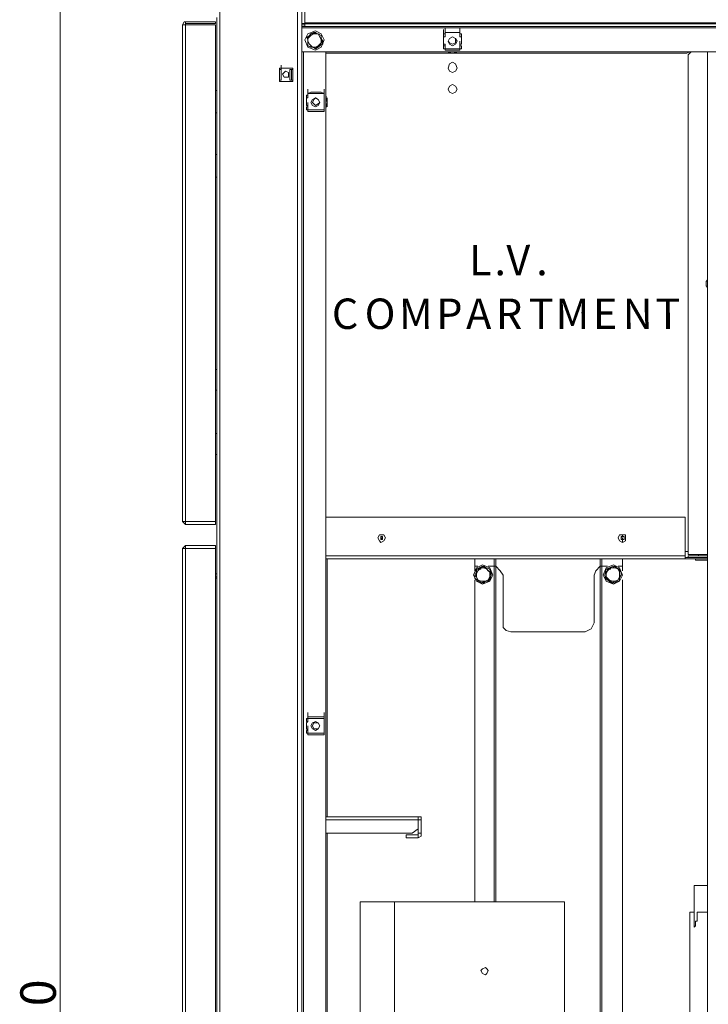
# Model space of a CAD drawing. Units: inches. Extents: x 2 to 295, y 2 to 208.
# Drawn here: x 137 to 157, y 159 to 186 of the extents above; entities that cross this region are included whole.
import ezdxf

# ---------------------------------------------------------------- set-up
doc = ezdxf.new("R2010")
doc.units = ezdxf.units.IN
doc.header["$MEASUREMENT"] = 0
doc.layers.add('OLCU', color=7, linetype='Continuous')

msp = doc.modelspace()

# ---------------------------------------------------------------- linework, layer by layer
at = {"layer": 'OLCU', "color": 7, "lineweight": 18, "true_color": 0xffffff}
for points in [[(142.751, 187.956), (142.751, 127.207)], [(144.953, 187.956), (144.953, 127.207)], [(145.08, 187.871), (145.08, 186.389)], [(145.164, 187.871), (145.164, 186.389)], [(141.778, 186.432), (141.736, 186.432), (141.693, 186.347)], [(141.778, 186.432), (141.778, 186.389)], [(141.778, 186.432), (142.625, 186.432)], [(142.625, 186.389), (142.625, 186.432)], [(142.667, 186.559), (142.667, 147.739)], [(141.693, 172.25), (141.693, 186.347)], [(141.693, 186.347), (141.778, 186.347)], [(141.778, 186.389), (142.625, 186.389)], [(141.778, 186.389), (141.778, 186.347)], [(141.778, 172.25), (141.778, 186.347)], [(142.625, 186.347), (141.778, 186.347)], [(142.625, 172.25), (142.625, 186.347)], [(145.164, 186.389), (145.08, 186.389)], [(145.08, 186.389), (145.08, 186.347)], [(145.08, 186.305), (145.08, 186.347)], [(145.164, 186.347), (145.08, 186.347)], [(145.164, 186.305), (145.08, 186.305)], [(145.08, 186.305), (145.08, 128.901)], [(145.164, 186.305), (145.164, 186.389)], [(171.073, 186.305), (145.164, 186.305)], [(145.715, 185.924), (145.63, 186.093), (145.461, 186.178), (145.249, 186.093), (145.164, 185.924), (145.249, 185.712), (145.461, 185.627), (145.63, 185.712), (145.715, 185.924)], [(145.715, 185.924), (145.63, 186.093), (145.461, 186.178), (145.249, 186.093), (145.164, 185.924), (145.249, 185.712), (145.461, 185.627), (145.63, 185.712), (145.715, 185.924)], [(149.101, 186.093), (149.101, 186.22)], [(149.144, 186.135), (149.144, 186.262)], [(149.144, 186.135), (149.144, 186.262)], [(149.567, 186.135), (149.567, 186.262)], [(149.567, 186.135), (149.567, 186.262)], [(149.567, 186.093), (149.567, 186.22)], [(145.207, 186.008), (145.249, 186.008), (145.291, 186.051), (145.334, 186.093), (145.419, 186.135)], [(145.249, 185.754), (145.249, 185.924), (145.207, 186.008)], [(145.207, 186.008), (145.249, 186.008)], [(145.334, 186.051), (145.249, 185.966), (145.249, 185.882)], [(145.334, 186.051), (145.291, 186.051), (145.249, 186.008)], [(145.249, 186.008), (145.249, 185.882)], [(145.249, 185.882), (145.291, 185.797), (145.376, 185.712)], [(145.249, 185.882), (145.249, 185.754)], [(145.419, 186.135), (145.376, 186.093), (145.334, 186.093), (145.334, 186.051)], [(145.545, 186.093), (145.419, 186.093), (145.334, 186.051)], [(145.545, 186.093), (145.461, 186.093), (145.419, 186.135)], [(145.419, 186.135), (145.419, 186.135)], [(145.419, 186.135), (145.461, 186.135), (145.503, 186.093), (145.545, 186.093), (145.63, 186.051)], [(145.63, 185.924), (145.588, 186.008), (145.545, 186.093)], [(145.63, 186.051), (145.545, 186.093)], [(145.545, 185.754), (145.63, 185.839), (145.63, 185.924)], [(145.63, 185.924), (145.63, 186.051)], [(145.63, 186.051), (145.63, 186.051)], [(145.63, 186.051), (145.63, 185.966), (145.672, 185.882), (145.672, 185.797)], [(145.672, 185.797), (145.63, 185.924)], [(149.101, 186.008), (149.101, 186.135)], [(149.101, 186.008), (149.101, 186.093)], [(149.144, 186.093), (149.101, 186.093)], [(149.101, 186.093), (149.101, 186.008)], [(149.101, 185.797), (149.101, 186.008)], [(149.144, 186.008), (149.101, 186.008)], [(149.101, 186.008), (149.144, 186.008)], [(149.101, 185.754), (149.101, 185.882)], [(149.144, 186.135), (149.567, 186.135)], [(149.144, 186.135), (149.567, 186.135)], [(149.144, 186.008), (149.144, 186.135)], [(149.144, 186.093), (149.144, 186.135)], [(149.144, 186.135), (149.186, 186.135)], [(149.482, 186.135), (149.186, 186.135)], [(149.186, 186.135), (149.482, 186.135)], [(149.44, 185.882), (149.44, 185.966), (149.356, 186.008), (149.271, 185.966), (149.229, 185.882), (149.271, 185.839), (149.356, 185.797), (149.44, 185.839), (149.44, 185.882)], [(149.482, 185.882), (149.44, 185.966), (149.356, 186.008), (149.271, 185.966), (149.229, 185.882), (149.271, 185.797), (149.356, 185.754), (149.44, 185.797), (149.482, 185.882)], [(149.482, 186.135), (149.567, 186.135)], [(149.567, 186.008), (149.567, 186.135)], [(149.567, 186.008), (149.567, 186.135)], [(149.567, 186.093), (149.567, 186.135)], [(149.609, 186.093), (149.567, 186.093)], [(149.567, 186.093), (149.567, 186.008)], [(149.609, 186.008), (149.567, 186.008)], [(149.567, 186.008), (149.609, 186.008)], [(149.567, 185.754), (149.567, 185.882)], [(149.609, 186.008), (149.609, 186.093)], [(149.609, 185.797), (149.609, 186.008)], [(157.272, 185.585), (145.08, 185.585)], [(145.249, 185.754), (145.376, 185.712)], [(145.249, 185.754), (145.249, 185.754)], [(145.461, 185.67), (145.461, 185.67), (145.376, 185.712), (145.334, 185.712), (145.249, 185.754)], [(145.376, 185.712), (145.461, 185.712), (145.545, 185.754)], [(145.376, 185.712), (145.419, 185.712), (145.461, 185.67)], [(145.672, 185.797), (145.63, 185.797), (145.588, 185.754), (145.545, 185.712), (145.461, 185.67)], [(145.461, 185.67), (145.503, 185.712), (145.545, 185.754)], [(145.461, 185.67), (145.461, 185.67)], [(145.545, 185.754), (145.588, 185.754), (145.63, 185.797), (145.672, 185.797)], [(145.672, 185.797), (145.672, 185.797)], [(145.757, 185.585), (145.757, 129.578)], [(149.101, 185.797), (149.144, 185.797)], [(149.101, 185.67), (149.101, 185.797)], [(149.101, 185.67), (149.101, 185.754)], [(149.144, 185.754), (149.101, 185.754)], [(149.101, 185.754), (149.101, 185.67)], [(149.101, 185.67), (149.144, 185.67)], [(149.144, 185.67), (149.144, 185.797)], [(149.144, 185.797), (149.144, 185.754)], [(149.144, 185.627), (149.144, 185.754)], [(149.144, 185.67), (149.144, 185.627)], [(149.567, 185.67), (149.144, 185.67)], [(149.567, 185.627), (149.144, 185.627)], [(149.186, 185.627), (149.144, 185.627)], [(149.186, 185.627), (149.482, 185.627)], [(149.482, 185.627), (149.186, 185.627)], [(149.186, 185.585), (149.356, 185.543), (149.525, 185.585)], [(149.356, 185.585), (149.271, 185.585)], [(149.44, 185.585), (149.356, 185.585)], [(149.567, 185.627), (149.482, 185.627)], [(149.567, 185.754), (149.567, 185.797)], [(149.567, 185.67), (149.567, 185.797)], [(149.567, 185.67), (149.567, 185.797)], [(149.567, 185.797), (149.609, 185.797)], [(149.609, 185.754), (149.567, 185.754)], [(149.567, 185.754), (149.567, 185.67)], [(149.567, 185.627), (149.567, 185.754)], [(149.567, 185.67), (149.609, 185.67)], [(149.567, 185.627), (149.567, 185.67)], [(149.609, 185.67), (149.609, 185.754)], [(156.087, 185.585), (156.002, 185.543)], [(156.044, 185.5), (156.129, 185.585)], [(156.594, 145.961), (156.594, 185.585)], [(145.757, 185.543), (156.002, 185.543)], [(156.044, 185.5), (156.044, 171.319)], [(144.445, 185.119), (144.445, 184.738)], [(144.826, 185.119), (144.445, 185.119)], [(144.445, 185.077), (144.487, 185.077)], [(144.487, 185.077), (144.487, 185.204)], [(144.487, 184.781), (144.487, 185.077)], [(144.487, 184.781), (144.487, 185.077)], [(144.698, 184.95), (144.698, 184.992), (144.614, 185.035), (144.572, 184.992), (144.53, 184.95), (144.572, 184.865), (144.698, 184.865), (144.698, 184.95)], [(144.698, 184.95), (144.698, 184.992), (144.614, 185.035), (144.572, 184.992), (144.53, 184.95), (144.572, 184.865), (144.698, 184.865), (144.698, 184.95)], [(144.783, 185.077), (144.741, 185.077)], [(144.741, 185.077), (144.741, 184.781)], [(144.783, 185.077), (144.783, 184.781)], [(144.826, 185.077), (144.783, 185.077)], [(144.826, 184.738), (144.826, 185.119)], [(149.482, 185.119), (149.44, 185.246), (149.356, 185.289), (149.271, 185.246), (149.229, 185.119), (149.271, 185.035), (149.356, 184.992), (149.44, 185.035), (149.482, 185.119)], [(144.487, 184.781), (144.445, 184.781)], [(144.487, 184.781), (144.487, 184.908)], [(144.741, 184.781), (144.783, 184.781)], [(144.826, 184.781), (144.783, 184.781)], [(142.667, 184.484), (142.625, 184.484)], [(144.445, 184.738), (144.826, 184.738)], [(145.249, 184.4), (145.249, 184.527)], [(145.249, 184.4), (145.249, 184.527)], [(145.249, 184.357), (145.249, 184.484)], [(145.715, 184.4), (145.715, 184.527)], [(145.715, 184.4), (145.715, 184.527)], [(145.715, 184.357), (145.715, 184.484)], [(145.715, 184.357), (145.715, 184.484)], [(149.482, 184.527), (149.44, 184.611), (149.356, 184.654), (149.271, 184.611), (149.229, 184.527), (149.271, 184.442), (149.356, 184.4), (149.44, 184.442), (149.482, 184.527)], [(145.249, 184.357), (145.207, 184.357)], [(145.207, 184.357), (145.207, 184.273)], [(145.207, 184.061), (145.207, 184.273)], [(145.249, 184.273), (145.207, 184.273)], [(145.207, 184.273), (145.249, 184.273)], [(145.249, 184.4), (145.334, 184.442)], [(145.249, 184.4), (145.715, 184.4)], [(145.249, 184.4), (145.715, 184.4)], [(145.249, 184.273), (145.249, 184.4)], [(145.249, 184.273), (145.249, 184.4)], [(145.249, 184.357), (145.249, 184.4)], [(145.249, 184.273), (145.249, 184.357)], [(145.63, 184.442), (145.334, 184.442)], [(145.334, 184.442), (145.63, 184.442)], [(145.588, 184.146), (145.545, 184.23), (145.461, 184.273), (145.376, 184.23), (145.334, 184.146), (145.376, 184.061), (145.461, 184.019), (145.545, 184.061), (145.588, 184.146)], [(145.588, 184.146), (145.545, 184.23), (145.461, 184.273), (145.419, 184.23), (145.376, 184.146), (145.419, 184.103), (145.461, 184.061), (145.545, 184.103), (145.588, 184.146)], [(145.63, 184.442), (145.715, 184.4)], [(145.715, 184.273), (145.715, 184.4)], [(145.715, 184.273), (145.715, 184.4)], [(145.715, 184.357), (145.715, 184.4)], [(145.715, 184.273), (145.715, 184.4)], [(145.715, 184.273), (145.715, 184.4)], [(145.715, 184.357), (145.715, 184.273)], [(145.715, 184.273), (145.715, 184.357)], [(145.715, 184.061), (145.715, 184.273)], [(145.715, 184.061), (145.715, 184.188)], [(145.757, 183.976), (145.8, 184.146), (145.757, 184.357)], [(145.8, 184.019), (145.8, 184.273)], [(145.207, 184.061), (145.249, 184.061)], [(145.207, 184.019), (145.207, 183.934)], [(145.249, 184.019), (145.207, 184.019)], [(145.207, 183.934), (145.249, 183.934)], [(145.249, 184.019), (145.249, 184.146)], [(145.249, 183.934), (145.249, 184.061)], [(145.249, 183.934), (145.249, 184.061)], [(145.249, 184.061), (145.249, 184.019)], [(145.249, 183.934), (145.249, 184.019)], [(145.249, 183.892), (145.249, 184.019)], [(145.249, 183.934), (145.249, 183.892)], [(145.715, 183.934), (145.249, 183.934)], [(145.715, 184.019), (145.715, 184.146)], [(145.715, 184.019), (145.715, 184.146)], [(145.715, 183.934), (145.715, 184.061)], [(145.715, 184.019), (145.715, 184.061)], [(145.715, 183.934), (145.715, 184.061)], [(145.715, 183.934), (145.715, 184.061)], [(145.715, 183.934), (145.715, 184.019)], [(145.715, 184.019), (145.715, 183.934)], [(145.715, 183.892), (145.715, 184.019)], [(145.715, 183.892), (145.715, 183.934)], [(142.667, 183.849), (142.625, 183.849)], [(145.715, 183.892), (145.249, 183.892)], [(145.334, 183.892), (145.249, 183.892)], [(145.334, 183.892), (145.63, 183.892)], [(145.63, 183.892), (145.334, 183.892)], [(145.715, 183.892), (145.63, 183.892)], [(142.625, 182.664), (142.667, 182.664)], [(142.625, 182.029), (142.667, 182.029)], [(156.594, 179.108), (156.552, 179.066), (156.552, 178.981)], [(156.552, 178.981), (156.552, 178.939), (156.594, 178.896)], [(156.594, 178.981), (156.594, 179.023)], [(142.667, 176.568), (142.625, 176.568)], [(142.667, 175.975), (142.625, 175.975)], [(142.625, 174.748), (142.667, 174.748)], [(142.625, 174.155), (142.667, 174.155)], [(141.778, 172.25), (141.693, 172.25)], [(141.693, 172.25), (141.736, 172.208), (141.778, 172.165)], [(141.778, 172.25), (141.778, 172.165)], [(142.625, 172.25), (141.778, 172.25)], [(141.778, 172.25), (142.625, 172.25)], [(141.778, 172.25), (141.778, 172.25)], [(142.625, 172.165), (141.778, 172.165)], [(142.625, 172.165), (142.625, 172.25)], [(155.959, 172.377), (145.757, 172.377)], [(155.959, 172.377), (155.959, 171.276)], [(147.45, 171.784), (147.408, 171.869), (147.281, 171.869), (147.239, 171.784), (147.281, 171.7), (147.324, 171.657), (147.408, 171.7), (147.45, 171.784)], [(147.366, 171.784), (147.366, 171.827), (147.324, 171.827), (147.324, 171.742), (147.366, 171.742), (147.366, 171.784)], [(147.366, 171.784), (147.324, 171.784), (147.324, 171.742), (147.366, 171.784)], [(147.366, 171.784), (147.324, 171.784), (147.324, 171.742), (147.366, 171.784)], [(154.266, 171.784), (154.266, 171.869), (154.097, 171.869), (154.055, 171.784), (154.097, 171.7), (154.181, 171.657), (154.266, 171.7), (154.266, 171.784)], [(154.223, 171.784), (154.223, 171.827), (154.139, 171.827), (154.139, 171.742), (154.223, 171.742), (154.223, 171.784)], [(154.181, 171.827), (154.181, 171.869)], [(154.181, 171.784), (154.181, 171.784)], [(154.181, 171.657), (154.181, 171.742)], [(141.778, 171.573), (141.736, 171.53), (141.693, 171.488)], [(141.693, 141.601), (141.693, 171.488)], [(141.693, 171.488), (141.778, 171.488)], [(141.778, 171.573), (141.778, 171.488)], [(142.625, 171.573), (141.778, 171.573)], [(142.625, 171.488), (141.778, 171.488)], [(142.625, 171.488), (141.778, 171.488)], [(141.778, 141.601), (141.778, 171.488)], [(141.778, 171.488), (141.778, 171.488)], [(142.625, 171.573), (142.625, 171.488)], [(142.625, 146.554), (142.625, 171.488)], [(156.044, 171.403), (155.959, 171.403)], [(155.959, 171.192), (145.757, 171.192)], [(145.8, 163.868), (145.8, 171.192)], [(149.99, 170.98), (149.99, 171.192)], [(150.541, 170.98), (150.541, 171.107)], [(150.583, 170.98), (150.583, 171.192)], [(153.546, 170.98), (153.546, 171.192)], [(153.589, 170.98), (153.589, 171.107)], [(154.181, 170.98), (154.181, 171.192)], [(155.959, 171.276), (155.959, 171.192)], [(156.044, 171.234), (155.959, 171.234)], [(155.959, 171.192), (156.594, 171.192)], [(156.044, 171.319), (156.594, 171.319)], [(156.044, 171.234), (156.044, 171.276)], [(156.044, 171.276), (156.594, 171.276)], [(156.044, 171.234), (156.594, 171.234)], [(156.256, 171.192), (156.256, 171.149)], [(156.594, 171.149), (156.256, 171.149)], [(156.34, 171.319), (156.34, 171.276)], [(142.625, 170.768), (142.667, 170.768)], [(150.499, 170.726), (150.414, 170.938), (150.202, 171.022), (150.033, 170.938), (149.948, 170.726), (150.033, 170.557), (150.202, 170.472), (150.414, 170.557), (150.499, 170.726)], [(150.456, 170.726), (150.414, 170.895), (150.202, 170.98), (150.033, 170.895), (149.948, 170.726), (150.033, 170.557), (150.202, 170.472), (150.414, 170.557), (150.456, 170.726)], [(149.99, 170.853), (149.99, 170.98)], [(149.99, 170.98), (150.075, 170.98)], [(149.99, 170.641), (149.99, 170.726), (150.033, 170.811), (150.033, 170.895)], [(150.033, 170.768), (150.033, 170.726), (149.99, 170.684), (149.99, 170.641)], [(150.033, 170.895), (150.075, 170.895), (150.118, 170.938), (150.16, 170.938), (150.244, 170.98)], [(150.16, 170.938), (150.16, 170.895), (150.033, 170.895)], [(150.16, 170.938), (150.075, 170.853), (150.033, 170.768)], [(150.033, 170.895), (150.033, 170.768)], [(150.033, 170.895), (150.033, 170.895)], [(150.033, 170.768), (150.033, 170.684), (150.075, 170.599)], [(150.329, 170.895), (150.244, 170.938), (150.16, 170.938)], [(150.244, 170.938), (150.16, 170.938)], [(150.244, 170.98), (150.244, 170.938)], [(150.244, 170.98), (150.287, 170.938), (150.329, 170.895), (150.371, 170.853), (150.414, 170.811), (150.456, 170.811)], [(150.329, 170.895), (150.329, 170.895), (150.287, 170.938), (150.244, 170.938)], [(150.414, 170.684), (150.414, 170.811), (150.329, 170.895)], [(150.414, 170.811), (150.329, 170.895)], [(150.371, 170.98), (150.541, 170.98)], [(150.414, 170.684), (150.414, 170.811)], [(150.456, 170.811), (150.414, 170.811)], [(150.456, 170.811), (150.456, 170.768), (150.414, 170.726), (150.414, 170.641), (150.414, 170.557)], [(150.541, 161.455), (150.541, 170.98)], [(150.541, 170.98), (150.583, 170.98)], [(150.795, 170.726), (150.71, 170.853), (150.583, 170.98)], [(153.546, 170.98), (153.419, 170.853), (153.377, 170.726)], [(153.546, 170.98), (153.589, 170.98)], [(153.589, 153.539), (153.589, 170.98)], [(153.589, 170.98), (153.758, 170.98)], [(154.181, 170.726), (154.097, 170.938), (153.927, 171.022), (153.716, 170.938), (153.631, 170.726), (153.716, 170.557), (153.927, 170.472), (154.097, 170.557), (154.181, 170.726)], [(154.181, 170.726), (154.097, 170.895), (153.927, 170.98), (153.716, 170.895), (153.674, 170.726), (153.716, 170.557), (153.927, 170.472), (154.097, 170.557), (154.181, 170.726)], [(153.674, 170.641), (153.716, 170.684), (153.716, 170.811), (153.758, 170.853), (153.758, 170.895)], [(153.842, 170.938), (153.758, 170.853), (153.716, 170.768)], [(153.758, 170.895), (153.758, 170.853), (153.716, 170.811), (153.716, 170.768)], [(153.716, 170.768), (153.716, 170.684), (153.8, 170.599)], [(153.716, 170.768), (153.716, 170.641)], [(153.758, 170.895), (153.758, 170.895), (153.842, 170.938), (153.885, 170.938), (153.97, 170.98)], [(153.842, 170.938), (153.842, 170.895), (153.758, 170.895)], [(153.758, 170.895), (153.758, 170.895)], [(154.055, 170.895), (153.97, 170.938), (153.842, 170.938)], [(153.97, 170.938), (153.842, 170.938)], [(153.97, 170.98), (153.97, 170.938)], [(153.97, 170.98), (154.012, 170.938), (154.055, 170.895), (154.097, 170.853), (154.139, 170.811)], [(154.055, 170.895), (154.055, 170.895), (154.012, 170.938), (153.97, 170.938)], [(154.055, 170.98), (154.181, 170.98)], [(154.097, 170.684), (154.097, 170.811), (154.055, 170.895)], [(154.139, 170.811), (154.055, 170.895)], [(154.097, 170.684), (154.139, 170.726), (154.139, 170.811)], [(154.139, 170.811), (154.139, 170.726), (154.097, 170.641), (154.097, 170.557)], [(154.139, 170.811), (154.139, 170.811)], [(154.181, 170.853), (154.181, 170.98)], [(142.625, 170.684), (142.667, 170.684)], [(142.625, 170.641), (142.667, 170.641)], [(149.99, 170.641), (150.075, 170.599)], [(150.16, 170.514), (150.16, 170.514), (150.118, 170.557), (150.033, 170.599), (149.99, 170.641)], [(149.99, 170.641), (149.99, 170.641)], [(149.99, 161.455), (149.99, 170.599)], [(150.075, 170.599), (150.16, 170.557), (150.287, 170.557)], [(150.075, 170.599), (150.075, 170.557), (150.118, 170.557), (150.16, 170.514)], [(150.16, 170.514), (150.287, 170.557)], [(150.414, 170.557), (150.287, 170.557), (150.244, 170.514), (150.16, 170.514)], [(150.16, 170.514), (150.16, 170.514)], [(150.287, 170.557), (150.371, 170.599), (150.414, 170.684)], [(150.287, 170.557), (150.371, 170.557)], [(150.371, 170.557), (150.414, 170.641), (150.414, 170.684)], [(150.414, 170.557), (150.371, 170.557)], [(150.795, 170.726), (150.795, 169.371)], [(153.377, 169.371), (153.377, 170.726)], [(153.716, 170.641), (153.674, 170.641)], [(153.885, 170.514), (153.842, 170.514), (153.8, 170.557), (153.758, 170.599), (153.716, 170.641), (153.674, 170.641)], [(153.716, 170.641), (153.8, 170.599)], [(153.8, 170.599), (153.885, 170.557), (153.97, 170.557)], [(153.8, 170.599), (153.8, 170.557), (153.842, 170.557), (153.885, 170.514)], [(153.885, 170.514), (153.97, 170.557)], [(154.097, 170.557), (154.012, 170.557), (153.97, 170.514), (153.885, 170.514)], [(153.885, 170.514), (153.885, 170.514)], [(153.97, 170.557), (154.055, 170.599), (154.097, 170.684)], [(153.97, 170.557), (154.097, 170.557)], [(154.097, 170.557), (154.097, 170.641), (154.097, 170.684)], [(154.097, 170.557), (154.097, 170.557)], [(154.181, 152.565), (154.181, 170.599)], [(150.795, 169.371), (150.795, 169.244), (150.88, 169.16), (151.006, 169.117)], [(153.123, 169.117), (153.293, 169.202), (153.377, 169.371)], [(151.006, 169.117), (153.123, 169.117)], [(145.207, 166.662), (145.207, 166.577)], [(145.249, 166.662), (145.207, 166.662)], [(145.249, 166.577), (145.207, 166.535)], [(145.207, 166.577), (145.249, 166.577)], [(145.249, 166.704), (145.249, 166.832)], [(145.249, 166.662), (145.249, 166.789)], [(145.249, 166.662), (145.249, 166.789)], [(145.249, 166.704), (145.249, 166.662)], [(145.249, 166.704), (145.715, 166.704)], [(145.249, 166.577), (145.249, 166.704)], [(145.249, 166.577), (145.249, 166.704)], [(145.249, 166.704), (145.334, 166.704)], [(145.249, 166.662), (145.715, 166.662)], [(145.249, 166.577), (145.249, 166.662)], [(145.63, 166.704), (145.334, 166.704)], [(145.334, 166.704), (145.63, 166.704)], [(145.588, 166.45), (145.545, 166.535), (145.461, 166.577), (145.376, 166.535), (145.334, 166.45), (145.376, 166.366), (145.461, 166.323), (145.545, 166.366), (145.588, 166.45)], [(145.63, 166.704), (145.715, 166.704)], [(145.715, 166.704), (145.715, 166.832)], [(145.715, 166.662), (145.715, 166.789)], [(145.715, 166.662), (145.715, 166.789)], [(145.715, 166.662), (145.715, 166.789)], [(145.715, 166.577), (145.715, 166.704)], [(145.715, 166.577), (145.715, 166.704)], [(145.715, 166.662), (145.715, 166.704)], [(145.715, 166.577), (145.715, 166.704)], [(145.715, 166.577), (145.715, 166.662)], [(145.715, 166.662), (145.715, 166.577)], [(145.715, 166.535), (145.715, 166.577)], [(145.207, 166.366), (145.207, 166.535)], [(145.207, 166.366), (145.249, 166.323)], [(145.207, 166.323), (145.207, 166.239)], [(145.249, 166.323), (145.207, 166.323)], [(145.249, 166.323), (145.249, 166.45)], [(145.249, 166.323), (145.249, 166.45)], [(145.249, 166.239), (145.249, 166.366)], [(145.249, 166.239), (145.249, 166.366)], [(145.249, 166.239), (145.249, 166.323)], [(145.249, 166.196), (145.249, 166.323)], [(145.588, 166.45), (145.545, 166.535), (145.419, 166.535), (145.376, 166.45), (145.419, 166.366), (145.545, 166.366), (145.588, 166.45)], [(145.715, 166.366), (145.715, 166.535)], [(145.715, 166.323), (145.715, 166.45)], [(145.715, 166.323), (145.715, 166.45)], [(145.715, 166.323), (145.715, 166.45)], [(145.715, 166.323), (145.715, 166.366)], [(145.715, 166.239), (145.715, 166.366)], [(145.715, 166.239), (145.715, 166.366)], [(145.715, 166.239), (145.715, 166.366)], [(145.715, 166.323), (145.715, 166.239)], [(145.715, 166.239), (145.715, 166.323)], [(145.715, 166.196), (145.715, 166.323)], [(145.207, 166.239), (145.249, 166.239)], [(145.715, 166.239), (145.249, 166.239)], [(145.249, 166.239), (145.249, 166.196)], [(145.715, 166.196), (145.249, 166.196)], [(145.334, 166.196), (145.249, 166.196)], [(145.334, 166.196), (145.63, 166.196)], [(145.63, 166.196), (145.334, 166.196)], [(145.715, 166.196), (145.63, 166.196)], [(145.715, 166.196), (145.715, 166.239)], [(145.757, 163.868), (148.382, 163.868)], [(148.382, 163.868), (148.382, 163.783)], [(148.467, 163.783), (148.467, 163.868), (148.382, 163.868)], [(148.382, 163.783), (148.382, 163.529)], [(148.467, 163.783), (148.382, 163.783)], [(148.382, 163.783), (148.382, 163.402)], [(148.382, 163.783), (148.382, 163.783)], [(148.467, 163.783), (148.467, 163.402)], [(148.212, 163.402), (148.382, 163.529)], [(148.212, 163.402), (145.757, 163.402)], [(145.8, 147.612), (145.8, 163.402)], [(148.382, 163.36), (148.043, 163.36)], [(148.043, 163.275), (148.043, 163.36)], [(148.382, 163.275), (148.043, 163.275)], [(148.382, 163.402), (148.467, 163.402)], [(148.382, 163.275), (148.467, 163.318), (148.467, 163.402)], [(148.382, 163.36), (148.382, 163.402)], [(148.382, 163.275), (148.382, 163.36)], [(156.594, 161.921), (156.213, 161.921)], [(156.213, 160.735), (156.213, 161.921)], [(146.73, 161.455), (146.73, 148.416)], [(147.705, 161.455), (146.73, 161.455)], [(147.705, 148.416), (147.705, 161.455)], [(147.705, 161.455), (152.531, 161.455)], [(152.531, 155.232), (152.531, 161.455)], [(156.087, 161.159), (156.087, 150.702)], [(156.087, 161.159), (156.213, 161.159)], [(156.298, 161.159), (156.298, 161.032), (156.298, 160.989), (156.298, 160.905), (156.256, 160.905), (156.256, 160.82), (156.256, 160.778), (156.213, 160.735)], [(156.298, 161.159), (156.594, 161.159)], [(141.693, 159.931), (141.693, 160.058)], [(141.693, 159.931), (141.693, 159.635)], [(141.693, 159.635), (141.693, 159.762)], [(141.693, 159.635), (141.693, 159.042)], [(150.371, 159.508), (150.329, 159.55), (150.287, 159.592), (150.202, 159.55), (150.16, 159.508), (150.202, 159.423), (150.287, 159.381), (150.329, 159.423), (150.371, 159.508)], [(141.693, 159.042), (141.693, 159.169)], [(141.693, 159.042), (141.693, 158.576)], [(141.693, 158.576), (141.693, 158.703)], [(141.693, 158.407), (141.693, 158.576)]]:
    msp.add_lwpolyline(points, dxfattribs=at)
at = {"layer": 'OLCU', "color": 1, "lineweight": 18, "true_color": 0xff0000}
msp.add_lwpolyline([(138.222, 127.969), (138.222, 187.194)], dxfattribs=at)
at = {"layer": 'OLCU', "color": 8, "lineweight": 18, "true_color": 0x808080}
for points in [[(170.988, 186.262), (145.08, 186.262)], [(145.122, 185.585), (145.122, 129.578)], [(155.959, 171.276), (145.757, 171.276)], [(150.541, 170.98), (150.541, 171.192)], [(150.583, 170.98), (150.583, 171.192)], [(153.546, 170.98), (153.546, 171.192)], [(153.589, 170.98), (153.589, 171.192)], [(150.541, 161.455), (150.541, 170.98)], [(150.583, 161.455), (150.583, 170.98)], [(153.546, 153.623), (153.546, 170.98)], [(153.589, 153.496), (153.589, 170.98)], [(148.382, 163.783), (145.757, 163.783)]]:
    msp.add_lwpolyline(points, dxfattribs=at)
at = {"layer": 'OLCU', "color": 7, "lineweight": 40, "true_color": 0xffffff}
msp.add_lwpolyline([(201.51, 186.389), (145.164, 186.389)], dxfattribs=at)
at = {"layer": 'OLCU', "color": 7, "lineweight": 18, "true_color": 0xffffff}
for points, knots in [([(147.366, 171.784), (147.366, 171.784), (147.324, 171.784), (147.324, 171.784), (147.324, 171.784), (147.366, 171.784), (147.366, 171.784)], [0, 0, 0, 0, 1, 1, 1, 2, 2, 2, 2]), ([(154.181, 171.784), (154.181, 171.784), (154.139, 171.784), (154.139, 171.784), (154.139, 171.784), (154.181, 171.784), (154.181, 171.784), (154.181, 171.784), (154.181, 171.742), (154.181, 171.742), (154.181, 171.742), (154.181, 171.784), (154.181, 171.784)], [0, 0, 0, 0, 1, 1, 1, 2, 2, 2, 3, 3, 3, 4, 4, 4, 4]), ([(154.181, 171.784), (154.181, 171.784), (154.139, 171.784), (154.139, 171.784), (154.139, 171.784), (154.181, 171.784), (154.181, 171.784), (154.181, 171.784), (154.181, 171.742), (154.181, 171.742), (154.181, 171.742), (154.181, 171.784), (154.181, 171.784)], [0, 0, 0, 0, 1, 1, 1, 2, 2, 2, 3, 3, 3, 4, 4, 4, 4])]:
    msp.add_open_spline(points, degree=3, knots=knots, dxfattribs=at)

# ---------------------------------------------------------------- texts
at = {"layer": 'OLCU', "color": 7, "true_color": 0xffffff, "char_height": 0.86349, "attachment_point": 7, "rotation": 0.0975}
for s, insert in [('\\fHelvetica|b0|i0|c0|p34;\\W0.999467;L', (149.825, 179.24)), ('\\fHelvetica|b0|i0|c0|p34;\\W0.999467;V', (150.883, 179.24)), ('\\fHelvetica|b0|i0|c0|p34;\\W0.999467;.', (150.545, 179.24)), ('\\fHelvetica|b0|i0|c0|p34;\\W0.999467;.', (151.73, 179.24)), ('\\fHelvetica|b0|i0|c0|p34;\\W0.999467;C', (145.931, 177.716)), ('\\fHelvetica|b0|i0|c0|p34;\\W0.999467;O', (146.862, 177.716)), ('\\fHelvetica|b0|i0|c0|p34;\\W0.999467;M', (147.836, 177.716)), ('\\fHelvetica|b0|i0|c0|p34;\\W0.999467;P', (148.894, 177.716)), ('\\fHelvetica|b0|i0|c0|p34;\\W0.999467;A', (149.741, 177.716)), ('\\fHelvetica|b0|i0|c0|p34;\\W0.999467;R', (150.588, 177.716)), ('\\fHelvetica|b0|i0|c0|p34;\\W0.999467;T', (151.519, 177.716)), ('\\fHelvetica|b0|i0|c0|p34;\\W0.999467;M', (152.281, 177.716)), ('\\fHelvetica|b0|i0|c0|p34;\\W0.999467;E', (153.339, 177.716)), ('\\fHelvetica|b0|i0|c0|p34;\\W0.999467;N', (154.186, 177.716)), ('\\fHelvetica|b0|i0|c0|p34;\\W0.999467;T', (155.117, 177.716))]:
    msp.add_mtext(s, dxfattribs=dict(at, insert=insert))
at = {"layer": 'OLCU', "color": 1, "true_color": 0xff0000, "insert": (138.095, 158.492), "char_height": 1.00742, "attachment_point": 7, "rotation": 90.0966}
msp.add_mtext('\\fHelvetica|b0|i0|c0|p34;\\W0.999457;0', dxfattribs=at)

doc.saveas('drawing.dxf')
